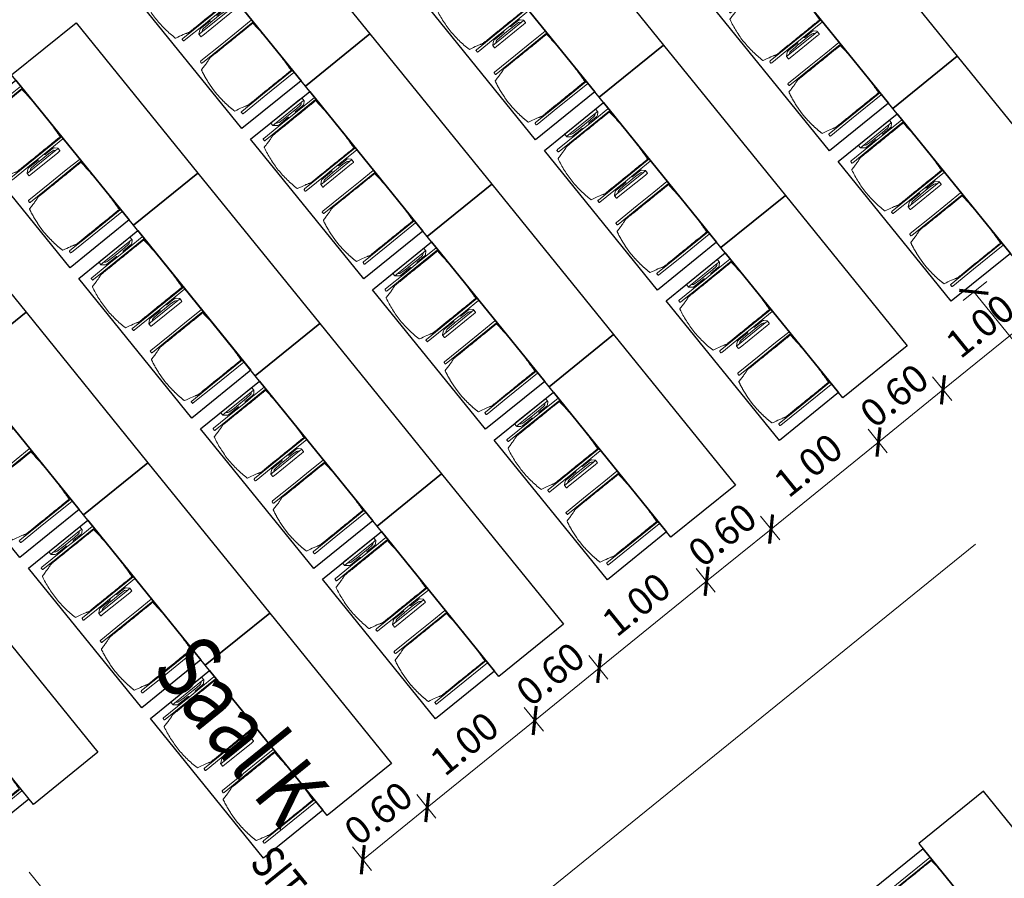
# Model space of a CAD drawing. Units: metres. Extents: x 6095 to 6591, y 343598 to 344172.
# Drawn here: x 6111 to 6118, y 344147 to 344153 of the extents above; entities that cross this region are included whole.
import ezdxf

# ---------------------------------------------------------------- set-up
doc = ezdxf.new("R2010")
doc.units = ezdxf.units.M
doc.header["$LTSCALE"] = 3
doc.header["$PDMODE"] = 35
doc.header["$PDSIZE"] = 0.3
for name, pattern in [('AUSGEZOGEN', [0]), ('MITTE', [2, 1.25, -0.25, 0.25, -0.25]), ('STRICHPUNKT', [7, 5, -1, 0, -1])]:
    doc.linetypes.add(name, pattern=pattern)
doc.layers.get('0').update_dxf_attribs({"linetype": 'CONTINUOUS', "lineweight": 30})
doc.layers.get('Defpoints').update_dxf_attribs({"linetype": 'CONTINUOUS'})
for name, color, linetype, lineweight in [('A_00_Achsen Haupt', 7, 'STRICHPUNKT', 13), ('A_00_Block', 214, 'CONTINUOUS', 0), ('A_03_DS_Deckensprung', 7, 'MITTE', 0), ('A_04_Möblierung_Lose', 7, 'CONTINUOUS', 5), ('A_06_DIM_Kotenschnur', 7, 'CONTINUOUS', 5)]:
    doc.layers.add(name, color=color, linetype=linetype, lineweight=lineweight)
doc.layers.add('A_06_RS_Raumbezeichnung', color=7, linetype='CONTINUOUS')
doc.styles.add('ariel', font='arial.ttf')
doc.styles.get("Standard").update_dxf_attribs({"font": 'simplex.shx'})
doc.dimstyles.get("Standard").update_dxf_attribs({"dimtxt": 0.2, "dimasz": 0.15, "dimexe": 0.1, "dimexo": 0.0225, "dimgap": 0.09, "dimtad": 1, "dimzin": 0, "dimdsep": 46, "dimtxsty": 'Standard', "dimblk": 'ARCHTICK', "dimcen": 0.09, "dimclrd": 256, "dimclre": 256, "dimadec": 0, "dimazin": 0, "dimtfac": 1, "dimtofl": 0, "dimtmove": 0, "dimatfit": 3, "dimldrblk": 'ARCHTICK', "dimfxl": 0.12, "dimfxlon": 1, "dimtolj": 1, "dimtzin": 0, "dimlwd": 5, "dimlwe": 5, "dimarcsym": 0})

# ---------------------------------------------------------------- blocks, each defined once
blk = doc.blocks.new('Grundriss_K')
at = {"layer": 'A_00_Achsen Haupt', "ltscale": 0.5}
blk.add_line((0, 0), (0, -21.2223), dxfattribs=at)
at = {"layer": 'A_03_DS_Deckensprung'}
blk.add_lwpolyline([(-16.2125, -12.9378), (-8.4646, -17.411), (8.4646, -17.411), (16.2125, -12.9378)], dxfattribs=at)
blk = doc.blocks.new('Stuhl (mL) GR')
at = {"layer": 'A_04_Möblierung_Lose', "linetype": 'Continuous'}
for p, q in [((-24.4, 27.96), (-24.4, 47.35)), ((-24.36, 47.78), (-24.39, 47.39)), ((-22.84, 47.98), (-24.16, 47.98)), ((-24.16, 47.98), (-24.16, 47.97)), ((-22.84, 47.98), (-22.84, 47.97)), ((-22.61, 47.39), (-22.64, 47.78)), ((-22.6, 47.35), (-22.6, 27.96)), ((22.6, 0.44), (22.6, 47.35)), ((22.64, 47.78), (22.61, 47.39)), ((24.16, 47.98), (22.84, 47.98)), ((22.84, 47.98), (22.84, 47.97)), ((24.16, 47.98), (24.16, 47.97)), ((24.39, 47.39), (24.36, 47.78)), ((24.4, 47.35), (24.4, 27.96)), ((-29.9, 34.68), (-29.9, 36.09)), ((-27.55, 36.26), (-29.77, 36.26)), ((-27.6, 34.68), (-27.6, 36.2)), ((-27.24, 36.04), (-25.56, 33.97)), ((-22, 40.62), (-22, 39.8)), ((22, 40.71), (22, 39.9)), ((27.24, 36.04), (25.56, 33.97)), ((29.77, 36.26), (27.55, 36.26)), ((27.6, 34.68), (27.6, 36.2)), ((29.9, 34.68), (29.9, 36.09)), ((-29.9, 9.47), (-29.9, 34.68)), ((-27.6, 9.47), (-27.6, 34.68)), ((-27.34, 33.18), (-27.6, 33.44)), ((-26.2, 26.52), (-26.45, 31.41)), ((-25.1, 32.79), (-25.1, 24.2)), ((25.1, 32.79), (25.1, 31.93)), ((25.1, 31.93), (25.1, 24.2)), ((26.2, 26.52), (26.45, 31.41)), ((27.34, 33.18), (27.6, 33.44)), ((27.6, 9.47), (27.6, 34.68)), ((29.9, 9.47), (29.9, 34.68)), ((-26.2, 24.2), (-26.2, 26.52)), ((-26.2, 15.3), (-26.2, 24.2)), ((-25.1, 24.2), (-25.1, 24)), ((-25.1, 24), (-25.1, 23.93)), ((-24.8, 23.63), (-24.4, 23.63)), ((-24.4, 25.51), (-24.4, 27.96)), ((-24.4, 15.98), (-24.4, 25.51)), ((-22.6, 27.96), (-22.6, 0.44)), ((24.4, 27.96), (24.4, 25.51)), ((24.4, 25.51), (24.4, 15.98)), ((24.8, 23.63), (24.4, 23.63)), ((25.1, 24.2), (25.1, 24)), ((25.1, 24), (25.1, 23.93)), ((26.2, 24.2), (26.2, 26.52)), ((26.2, 24), (26.2, 24.2)), ((26.2, 15.3), (26.2, 24)), ((-26.45, 11.41), (-26.2, 15.3)), ((-25.1, 17.38), (-25.1, 17.33)), ((-25.1, 17.33), (-25.1, 17.17)), ((-25.1, 17.17), (-25.1, 10.99)), ((-24.8, 17.68), (-24.4, 17.68)), ((-24.4, 12.57), (-24.4, 15.98)), ((24.8, 17.68), (24.4, 17.68)), ((24.4, 15.98), (24.4, 12.57)), ((25.1, 17.38), (25.1, 17.17)), ((25.1, 17.17), (25.1, 10.99)), ((26.45, 11.41), (26.2, 15.3)), ((-29.9, 7.85), (-29.9, 9.47)), ((-29.58, 7.45), (-27.42, 7.45)), ((-27.6, 9.79), (-27.34, 9.99)), ((-27.6, 7.67), (-27.6, 9.47)), ((-25.56, 9.14), (-27.16, 7.57)), ((-25.1, 10.99), (-25.1, 10.09)), ((-24.4, 0.44), (-24.4, 12.57)), ((24.4, 12.57), (24.4, 0.44)), ((25.1, 10.99), (25.1, 10.09)), ((25.56, 9.14), (27.16, 7.57)), ((27.6, 9.79), (27.34, 9.99)), ((27.42, 7.45), (29.58, 7.45)), ((27.6, 7.67), (27.6, 9.47)), ((29.9, 7.85), (29.9, 9.47)), ((-24.39, 0.38), (-24.37, 0.24)), ((-24.17, 0.06), (-24.17, 0.07)), ((-24.17, 0.06), (-22.83, 0.06)), ((-22.83, 0.06), (-22.83, 0.07)), ((-22.63, 0.24), (-22.61, 0.38)), ((22.61, 0.38), (22.63, 0.24)), ((22.83, 0.06), (22.83, 0.07)), ((22.83, 0.06), (24.17, 0.06)), ((24.17, 0.06), (24.17, 0.07)), ((24.37, 0.24), (24.39, 0.38))]:
    blk.add_line(p, q, dxfattribs=at)
at = {"layer": 'A_04_Möblierung_Lose'}
for points in [[(-24.39, 47.39), (-24.4, 47.35)], [(-22.61, 47.39), (-22.6, 47.35)], [(22.61, 47.39), (22.6, 47.35)], [(24.4, 47.35), (24.39, 47.39)], [(-24.39, 0.38), (-24.4, 0.44)], [(-22.61, 0.38), (-22.6, 0.44)], [(22.6, 0.44), (22.61, 0.38)], [(24.39, 0.38), (24.4, 0.44)]]:
    blk.add_lwpolyline(points, dxfattribs=at)
at = {"layer": 'A_04_Möblierung_Lose', "linetype": 'Continuous'}
for centre, major_axis, ratio, start_param, end_param in [((-27.52, 34.46), (0.11, -1.8), 0.412192, 2.618158, 2.867609), ((27.52, 34.46), (0.11, 1.8), 0.412192, 0.273984, 0.523435), ((-34.45, 31.3), (8, 0), 0.513216, 0.026437, 0.475695), ((-31.1, 32.79), (6, 0), 0.513216, 0, 0.394791), ((31.1, 32.79), (6, 0), 0.513216, 2.746802, 3.141593), ((34.45, 31.3), (8, 0), 0.513216, 2.665897, 3.115155), ((-24.8, 23.93), (0.3, 0), 0.992397, 3.141593, 4.712389), ((24.8, 23.93), (-0.3, 0), 0.992397, 1.570796, 3.141593), ((-24.8, 17.38), (-0.3, 0), 0.992397, 4.712389, 6.283185), ((24.8, 17.38), (0.3, 0), 0.992397, 0, 1.570796), ((-29.69, 9.25), (0.15, -1.8), 0.508472, 6.169443, 6.239649), ((-27.52, 9.25), (0.11, -1.8), 0.412192, 6.259426, 6.626764), ((-34.45, 11.49), (8, 0), 0.409378, 5.80749, 6.256748), ((-31.1, 10.09), (6, 0), 0.409378, 5.888394, 6.283185), ((31.1, 10.09), (6, 0), 0.409378, 3.141593, 3.536384), ((34.45, 11.49), (8, 0), 0.409378, 3.16803, 3.617288), ((27.52, 9.25), (0.11, 1.8), 0.412192, 2.798014, 3.165352), ((29.69, 9.25), (0.15, 1.8), 0.508472, 3.185129, 3.255335)]:
    blk.add_ellipse(centre, major_axis=major_axis, ratio=ratio, start_param=start_param, end_param=end_param, dxfattribs=at)
for points, knots in [([(-19.18, 50.99), (-19.42, 49.97), (-19.66, 48.92), (-20.14, 46.93), (-20.38, 45.97), (-20.85, 44.26), (-21.08, 43.5), (-21.37, 42.63), (-21.42, 42.47), (-21.51, 42.23), (-21.54, 42.16), (-21.59, 42.02), (-21.62, 41.96), (-21.68, 41.83), (-21.7, 41.76), (-21.76, 41.57), (-21.79, 41.45), (-21.88, 41.09), (-21.94, 40.92), (-22, 40.62)], [0, 0, 0, 0, 0.25, 0.25, 0.5, 0.5, 0.75, 0.75, 0.8125, 0.8125, 0.84375, 0.84375, 0.875, 0.875, 0.90625, 0.90625, 0.9375, 0.9375, 1, 1, 1, 1]), ([(-19.18, 50.99), (-19.18, 51), (-19.17, 51.01), (-19.14, 51.04), (-19.13, 51.05), (-19.08, 51.07), (-19.06, 51.08), (-19, 51.11), (-18.97, 51.12), (-18.92, 51.13), (-18.91, 51.13), (-18.9, 51.14)], [0, 0, 0, 0, 0.224004, 0.224004, 0.447802, 0.447802, 0.675436, 0.675436, 0.911307, 0.911307, 1, 1, 1, 1]), ([(18.89, 51.27), (17.34, 51.65), (15.79, 51.96), (12.65, 52.5), (11.08, 52.72), (7.92, 53.08), (6.34, 53.22), (3.16, 53.43), (1.57, 53.5), (-1.6, 53.48), (-3.19, 53.4), (-6.36, 53.17), (-7.95, 53.02), (-11.1, 52.64), (-12.67, 52.41), (-15.8, 51.85), (-17.35, 51.53), (-18.9, 51.14)], [0, 0, 0, 0, 0.125, 0.125, 0.25, 0.25, 0.375, 0.375, 0.5, 0.5, 0.625, 0.625, 0.75, 0.75, 0.875, 0.875, 1, 1, 1, 1]), ([(18.89, 51.27), (18.92, 51.26), (18.95, 51.26), (19, 51.24), (19.03, 51.23), (19.09, 51.2), (19.11, 51.19), (19.15, 51.17), (19.16, 51.16), (19.17, 51.14), (19.17, 51.14), (19.17, 51.13)], [0, 0, 0, 0, 0.185773, 0.185773, 0.427403, 0.427403, 0.668474, 0.668474, 0.90083, 0.90083, 1, 1, 1, 1]), ([(22, 40.71), (21.94, 41.04), (21.88, 41.23), (21.79, 41.58), (21.76, 41.7), (21.7, 41.89), (21.67, 41.96), (21.62, 42.08), (21.59, 42.13), (21.54, 42.27), (21.51, 42.34), (21.42, 42.58), (21.37, 42.75), (21.08, 43.63), (20.85, 44.38), (20.14, 46.95), (19.66, 49.11), (19.17, 51.13)], [0, 0, 0, 0, 0.0625, 0.0625, 0.09375, 0.09375, 0.125, 0.125, 0.15625, 0.15625, 0.1875, 0.1875, 0.25, 0.25, 0.5, 0.5, 1, 1, 1, 1]), ([(-29.78, 36.26), (-29.8, 36.26), (-29.82, 36.26), (-29.88, 36.22), (-29.9, 36.17), (-29.9, 36.09)], [0, 0, 0, 0, 0.288851, 0.288851, 1, 1, 1, 1]), ([(-22, 39.8), (-22, 39.68), (-22, 39.54), (-22, 39.17), (-22, 38.94), (-22, 38.38), (-22, 38.04), (-22, 37.31), (-22, 36.89), (-22, 36.04), (-22, 35.61), (-22, 34.76), (-22, 34.33), (-22, 33.05), (-22, 32.2), (-22, 27.95), (-22, 24.55), (-22, 19.45), (-22, 17.76), (-22, 14.36), (-22, 12.67), (-22, 10.12), (-22, 9.27), (-22, 7.57), (-22, 6.72), (-22, 5.45), (-22, 5.02), (-22, 4.16), (-22, 3.73), (-22, 3.12), (-22, 2.92), (-22, 2.53), (-22, 2.33), (-22, 1.77), (-22, 1.43), (-22, 1.12)], [0, 0, 0, 0, 0.03125, 0.03125, 0.0625, 0.0625, 0.09375, 0.09375, 0.125, 0.125, 0.15625, 0.15625, 0.1875, 0.1875, 0.25, 0.25, 0.5, 0.5, 0.625, 0.625, 0.75, 0.75, 0.8125, 0.8125, 0.875, 0.875, 0.90625, 0.90625, 0.9375, 0.9375, 0.953125, 0.953125, 0.96875, 0.96875, 1, 1, 1, 1]), ([(22, 1.12), (22, 1.43), (22, 1.77), (22, 2.33), (22, 2.52), (22, 2.92), (22, 3.12), (22, 3.73), (22, 4.16), (22, 5.02), (22, 5.44), (22, 7.57), (22, 9.27), (22, 12.66), (22, 14.35), (22, 17.74), (22, 19.44), (22, 22.83), (22, 24.53), (22, 27.07), (22, 27.92), (22, 29.61), (22, 30.46), (22, 32.16), (22, 33.01), (22, 34.28), (22, 34.71), (22, 35.56), (22, 35.99), (22, 36.83), (22, 37.25), (22, 38.01), (22, 38.35), (22, 38.95), (22, 39.2), (22, 39.61), (22, 39.77), (22, 39.9)], [0, 0, 0, 0, 0.03125, 0.03125, 0.046875, 0.046875, 0.0625, 0.0625, 0.09375, 0.09375, 0.125, 0.125, 0.25, 0.25, 0.375, 0.375, 0.5, 0.5, 0.625, 0.625, 0.6875, 0.6875, 0.75, 0.75, 0.8125, 0.8125, 0.84375, 0.84375, 0.875, 0.875, 0.90625, 0.90625, 0.9375, 0.9375, 0.96875, 0.96875, 1, 1, 1, 1]), ([(29.78, 36.26), (29.8, 36.26), (29.82, 36.26), (29.88, 36.22), (29.9, 36.17), (29.9, 36.09)], [0, 0, 0, 0, 0.288851, 0.288851, 1, 1, 1, 1]), ([(-29.9, 7.85), (-29.9, 7.73), (-29.88, 7.64), (-29.8, 7.5), (-29.73, 7.46), (-29.64, 7.45)], [0, 0, 0, 0, 0.5, 0.5, 1, 1, 1, 1]), ([(29.9, 7.85), (29.9, 7.73), (29.88, 7.64), (29.8, 7.5), (29.73, 7.46), (29.64, 7.45)], [0, 0, 0, 0, 0.5, 0.5, 1, 1, 1, 1]), ([(-22, 1.12), (-22, 1.1), (-21.99, 1.08), (-21.97, 1.03), (-21.96, 1.01), (-21.91, 0.97), (-21.89, 0.96), (-21.83, 0.93), (-21.8, 0.92), (-21.76, 0.92), (-21.75, 0.91), (-21.74, 0.91)], [0, 0, 0, 0, 0.234724, 0.234724, 0.469461, 0.469461, 0.704013, 0.704013, 0.938475, 0.938475, 1, 1, 1, 1]), ([(-21.74, 0.91), (-19.94, 0.74), (-18.13, 0.63), (-14.51, 0.41), (-12.7, 0.33), (-9.08, 0.17), (-7.27, 0.09), (-3.63, 0), (-1.82, 0), (1.82, 0), (3.64, 0), (7.27, 0.09), (9.08, 0.17), (12.71, 0.33), (14.52, 0.42), (17.23, 0.58), (18.13, 0.64), (19.94, 0.76), (20.84, 0.83), (21.74, 0.91)], [0, 0, 0, 0, 0.125, 0.125, 0.25, 0.25, 0.375, 0.375, 0.5, 0.5, 0.625, 0.625, 0.75, 0.75, 0.875, 0.875, 0.9375, 0.9375, 1, 1, 1, 1]), ([(21.74, 0.91), (21.77, 0.92), (21.81, 0.92), (21.87, 0.94), (21.89, 0.96), (21.94, 0.99), (21.96, 1.01), (21.99, 1.06), (22, 1.08), (22, 1.11), (22, 1.12), (22, 1.12)], [0, 0, 0, 0, 0.234448, 0.234448, 0.468896, 0.468896, 0.703347, 0.703347, 0.937838, 0.937838, 1, 1, 1, 1])]:
    blk.add_open_spline(points, degree=3, knots=knots, dxfattribs=at)
for points in [[(-24.16, 47.97), (-24.17, 47.97), (-24.19, 47.97), (-24.21, 47.96), (-24.24, 47.95), (-24.27, 47.94), (-24.29, 47.92), (-24.31, 47.9), (-24.33, 47.88), (-24.34, 47.85), (-24.35, 47.83), (-24.36, 47.8), (-24.36, 47.78), (-24.36, 47.77)], [(-22.64, 47.77), (-22.64, 47.78), (-22.64, 47.8), (-22.65, 47.83), (-22.66, 47.85), (-22.67, 47.88), (-22.69, 47.9), (-22.71, 47.92), (-22.73, 47.94), (-22.76, 47.95), (-22.79, 47.96), (-22.81, 47.97), (-22.83, 47.97), (-22.84, 47.97)], [(22.84, 47.97), (22.83, 47.97), (22.81, 47.97), (22.79, 47.96), (22.76, 47.95), (22.73, 47.94), (22.71, 47.92), (22.69, 47.9), (22.67, 47.88), (22.66, 47.85), (22.65, 47.83), (22.64, 47.8), (22.64, 47.78), (22.64, 47.77)], [(24.36, 47.77), (24.36, 47.78), (24.36, 47.8), (24.35, 47.83), (24.34, 47.85), (24.33, 47.88), (24.31, 47.9), (24.29, 47.92), (24.27, 47.94), (24.24, 47.95), (24.21, 47.96), (24.19, 47.97), (24.17, 47.97), (24.16, 47.97)], [(-27.6, 36.2), (-27.6, 36.28), (-27.54, 36.28), (-27.42, 36.2)], [(27.6, 36.2), (27.6, 36.28), (27.54, 36.28), (27.42, 36.2)], [(-27.42, 7.45), (-27.54, 7.45), (-27.6, 7.52), (-27.6, 7.67)], [(27.42, 7.45), (27.54, 7.45), (27.6, 7.52), (27.6, 7.67)], [(-24.37, 0.27), (-24.37, 0.26), (-24.37, 0.24), (-24.36, 0.21), (-24.35, 0.18), (-24.34, 0.16), (-24.32, 0.13), (-24.3, 0.11), (-24.28, 0.1), (-24.25, 0.08), (-24.22, 0.07), (-24.2, 0.07), (-24.18, 0.07), (-24.17, 0.07)], [(-22.83, 0.07), (-22.82, 0.07), (-22.8, 0.07), (-22.77, 0.07), (-22.75, 0.08), (-22.72, 0.1), (-22.7, 0.11), (-22.68, 0.13), (-22.66, 0.16), (-22.65, 0.18), (-22.64, 0.21), (-22.63, 0.24), (-22.63, 0.26), (-22.63, 0.27)], [(22.63, 0.27), (22.63, 0.26), (22.63, 0.24), (22.64, 0.21), (22.65, 0.18), (22.66, 0.16), (22.68, 0.13), (22.7, 0.11), (22.72, 0.1), (22.75, 0.08), (22.78, 0.07), (22.8, 0.07), (22.82, 0.07), (22.83, 0.07)], [(24.17, 0.07), (24.18, 0.07), (24.2, 0.07), (24.23, 0.07), (24.25, 0.08), (24.28, 0.1), (24.3, 0.11), (24.32, 0.13), (24.34, 0.16), (24.35, 0.18), (24.36, 0.21), (24.37, 0.24), (24.37, 0.26), (24.37, 0.27)]]:
    blk.add_open_spline(points, degree=3, dxfattribs=at)
blk = doc.blocks.new('Stuhl (oL) GR')
at = {"linetype": 'Continuous'}
for p, q in [((-24.4, 27.96), (-24.4, 47.35)), ((-24.36, 47.79), (-24.39, 47.39)), ((-22.84, 47.98), (-24.16, 47.98)), ((-24.16, 47.98), (-24.16, 47.98)), ((-22.84, 47.98), (-22.84, 47.98)), ((22.6, 27.96), (22.6, 47.35)), ((22.64, 47.79), (22.61, 47.39)), ((24.16, 47.98), (22.84, 47.98)), ((22.84, 47.98), (22.84, 47.98)), ((24.16, 47.98), (24.16, 47.98)), ((24.39, 47.39), (24.36, 47.79)), ((-22, 40.62), (-22, 39.8)), ((22, 40.71), (22, 39.9)), ((-24.4, 12.58), (-24.4, 27.96)), ((22.6, 0.44), (22.6, 27.96)), ((24.4, 27.96), (24.4, 0.44)), ((-24.4, 0.44), (-24.4, 12.58)), ((-24.39, 0.39), (-24.37, 0.25)), ((-24.17, 0.07), (-22.83, 0.07)), ((-24.17, 0.07), (-24.17, 0.07)), ((-22.83, 0.07), (-22.83, 0.07)), ((22.61, 0.39), (22.63, 0.25)), ((22.83, 0.07), (24.17, 0.07)), ((22.83, 0.07), (22.83, 0.07)), ((24.17, 0.07), (24.17, 0.07)), ((24.37, 0.25), (24.39, 0.39))]:
    blk.add_line(p, q, dxfattribs=at)
for points in [[(18.89, 51.27), (18.6, 51.34), (18.31, 51.41), (18.02, 51.48), (17.73, 51.54), (17.44, 51.61), (17.15, 51.67), (16.86, 51.73), (16.56, 51.79), (16.27, 51.85), (15.98, 51.91), (15.69, 51.96), (15.39, 52.02), (15.1, 52.07), (14.81, 52.12), (14.51, 52.18), (14.22, 52.23), (13.93, 52.28), (13.63, 52.33), (13.34, 52.37), (13.04, 52.42), (12.75, 52.47), (12.46, 52.51), (12.16, 52.56), (11.87, 52.6), (11.57, 52.64), (11.28, 52.68), (10.98, 52.72), (10.69, 52.76), (10.39, 52.79), (10.09, 52.83), (9.8, 52.87), (9.5, 52.9), (9.21, 52.93), (8.91, 52.97), (8.61, 53), (8.32, 53.03), (8.02, 53.06), (7.72, 53.09), (7.43, 53.11), (7.13, 53.14), (6.83, 53.17), (6.53, 53.19), (6.24, 53.22), (5.94, 53.24), (5.64, 53.26), (5.34, 53.28), (5.05, 53.31), (4.75, 53.33), (4.45, 53.35), (4.15, 53.36), (3.85, 53.38), (3.56, 53.4), (3.26, 53.41), (2.96, 53.43), (2.66, 53.44), (2.37, 53.45), (2.07, 53.46), (1.77, 53.47), (1.47, 53.48), (1.18, 53.48), (0.88, 53.49), (0.58, 53.49), (0.28, 53.49), (-0.01, 53.49), (-0.31, 53.49), (-0.61, 53.48), (-0.91, 53.48), (-1.2, 53.47), (-1.5, 53.46), (-1.8, 53.45), (-2.1, 53.44), (-2.39, 53.43), (-2.69, 53.41), (-2.99, 53.4), (-3.29, 53.38), (-3.58, 53.36), (-3.88, 53.35), (-4.18, 53.33), (-4.48, 53.31), (-4.77, 53.29), (-5.07, 53.26), (-5.37, 53.24), (-5.67, 53.22), (-5.96, 53.19), (-6.26, 53.17), (-6.56, 53.14), (-6.86, 53.12), (-7.15, 53.09), (-7.45, 53.06), (-7.75, 53.03), (-8.04, 53), (-8.34, 52.97), (-8.64, 52.94), (-8.93, 52.9), (-9.23, 52.87), (-9.52, 52.83), (-9.82, 52.8), (-10.12, 52.76), (-10.41, 52.72), (-10.71, 52.68), (-11, 52.64), (-11.3, 52.6), (-11.59, 52.56), (-11.89, 52.52), (-12.18, 52.47), (-12.47, 52.43), (-12.77, 52.38), (-13.06, 52.33), (-13.36, 52.28), (-13.65, 52.23), (-13.94, 52.18), (-14.24, 52.13), (-14.53, 52.08), (-14.82, 52.02), (-15.11, 51.97), (-15.41, 51.91), (-15.7, 51.86), (-15.99, 51.8), (-16.28, 51.74), (-16.57, 51.68), (-16.86, 51.61), (-17.16, 51.55), (-17.45, 51.48), (-17.74, 51.42), (-18.03, 51.35), (-18.32, 51.28), (-18.61, 51.21), (-18.9, 51.14)], [(-22.64, 47.79), (-22.61, 47.39), (-22.6, 47.35), (-22.6, 27.96), (-22.6, 0.44), (-22.61, 0.39), (-22.63, 0.25)], [(22.61, 47.39), (22.6, 47.35)], [(24.39, 47.39), (24.4, 47.35)], [(24.4, 47.35), (24.4, 27.96)], [(-24.39, 0.39), (-24.4, 0.44)], [(22.61, 0.39), (22.6, 0.44)], [(24.39, 0.39), (24.4, 0.44)]]:
    blk.add_lwpolyline(points, dxfattribs=at)
blk.add_lwpolyline([(-24.39, 47.39), (-24.4, 47.35)])
for points, knots in [([(-19.18, 50.99), (-19.42, 49.97), (-19.66, 48.92), (-20.14, 46.93), (-20.38, 45.97), (-20.85, 44.26), (-21.08, 43.5), (-21.37, 42.63), (-21.42, 42.47), (-21.51, 42.23), (-21.54, 42.16), (-21.59, 42.02), (-21.62, 41.96), (-21.68, 41.83), (-21.7, 41.76), (-21.76, 41.57), (-21.79, 41.45), (-21.88, 41.09), (-21.94, 40.92), (-22, 40.62)], [0, 0, 0, 0, 0.25, 0.25, 0.5, 0.5, 0.75, 0.75, 0.8125, 0.8125, 0.84375, 0.84375, 0.875, 0.875, 0.90625, 0.90625, 0.9375, 0.9375, 1, 1, 1, 1]), ([(-19.18, 50.99), (-19.18, 51), (-19.17, 51.01), (-19.14, 51.04), (-19.13, 51.05), (-19.08, 51.07), (-19.06, 51.08), (-19, 51.11), (-18.97, 51.12), (-18.92, 51.13), (-18.91, 51.13), (-18.9, 51.14)], [0, 0, 0, 0, 0.224004, 0.224004, 0.447802, 0.447802, 0.675436, 0.675436, 0.911307, 0.911307, 1, 1, 1, 1]), ([(18.89, 51.27), (18.92, 51.26), (18.95, 51.26), (19, 51.24), (19.03, 51.23), (19.09, 51.2), (19.11, 51.19), (19.15, 51.17), (19.16, 51.16), (19.17, 51.14), (19.17, 51.14), (19.17, 51.13)], [0, 0, 0, 0, 0.185773, 0.185773, 0.427403, 0.427403, 0.668474, 0.668474, 0.90083, 0.90083, 1, 1, 1, 1]), ([(22, 40.71), (21.94, 41.04), (21.88, 41.23), (21.79, 41.58), (21.76, 41.7), (21.7, 41.89), (21.67, 41.96), (21.62, 42.08), (21.59, 42.13), (21.54, 42.27), (21.51, 42.34), (21.42, 42.58), (21.37, 42.75), (21.08, 43.63), (20.85, 44.38), (20.14, 46.95), (19.66, 49.11), (19.17, 51.13)], [0, 0, 0, 0, 0.0625, 0.0625, 0.09375, 0.09375, 0.125, 0.125, 0.15625, 0.15625, 0.1875, 0.1875, 0.25, 0.25, 0.5, 0.5, 1, 1, 1, 1]), ([(-22, 39.8), (-22, 39.68), (-22, 39.54), (-22, 39.17), (-22, 38.94), (-22, 38.38), (-22, 38.04), (-22, 37.31), (-22, 36.89), (-22, 36.04), (-22, 35.61), (-22, 34.76), (-22, 34.33), (-22, 33.05), (-22, 32.2), (-22, 27.95), (-22, 24.55), (-22, 19.45), (-22, 17.76), (-22, 14.36), (-22, 12.67), (-22, 10.12), (-22, 9.27), (-22, 7.57), (-22, 6.72), (-22, 5.45), (-22, 5.02), (-22, 4.16), (-22, 3.73), (-22, 3.12), (-22, 2.92), (-22, 2.53), (-22, 2.33), (-22, 1.77), (-22, 1.43), (-22, 1.12)], [0, 0, 0, 0, 0.03125, 0.03125, 0.0625, 0.0625, 0.09375, 0.09375, 0.125, 0.125, 0.15625, 0.15625, 0.1875, 0.1875, 0.25, 0.25, 0.5, 0.5, 0.625, 0.625, 0.75, 0.75, 0.8125, 0.8125, 0.875, 0.875, 0.90625, 0.90625, 0.9375, 0.9375, 0.953125, 0.953125, 0.96875, 0.96875, 1, 1, 1, 1]), ([(22, 1.12), (22, 1.43), (22, 1.77), (22, 2.33), (22, 2.52), (22, 2.92), (22, 3.12), (22, 3.73), (22, 4.16), (22, 5.02), (22, 5.44), (22, 7.57), (22, 9.27), (22, 12.66), (22, 14.35), (22, 17.74), (22, 19.44), (22, 22.83), (22, 24.53), (22, 27.07), (22, 27.92), (22, 29.61), (22, 30.46), (22, 32.16), (22, 33.01), (22, 34.28), (22, 34.71), (22, 35.56), (22, 35.99), (22, 36.83), (22, 37.25), (22, 38.01), (22, 38.35), (22, 38.95), (22, 39.2), (22, 39.61), (22, 39.77), (22, 39.9)], [0, 0, 0, 0, 0.03125, 0.03125, 0.046875, 0.046875, 0.0625, 0.0625, 0.09375, 0.09375, 0.125, 0.125, 0.25, 0.25, 0.375, 0.375, 0.5, 0.5, 0.625, 0.625, 0.6875, 0.6875, 0.75, 0.75, 0.8125, 0.8125, 0.84375, 0.84375, 0.875, 0.875, 0.90625, 0.90625, 0.9375, 0.9375, 0.96875, 0.96875, 1, 1, 1, 1]), ([(-22, 1.12), (-22, 1.1), (-21.99, 1.08), (-21.97, 1.03), (-21.96, 1.01), (-21.91, 0.97), (-21.89, 0.96), (-21.83, 0.93), (-21.8, 0.92), (-21.76, 0.92), (-21.75, 0.91), (-21.74, 0.91)], [0, 0, 0, 0, 0.234724, 0.234724, 0.469461, 0.469461, 0.704013, 0.704013, 0.938475, 0.938475, 1, 1, 1, 1]), ([(-21.74, 0.91), (-19.94, 0.74), (-18.13, 0.63), (-14.51, 0.41), (-12.7, 0.33), (-9.08, 0.17), (-7.27, 0.09), (-3.63, 0), (-1.82, 0), (1.82, 0), (3.64, 0), (7.27, 0.09), (9.08, 0.17), (12.71, 0.33), (14.52, 0.42), (17.23, 0.58), (18.13, 0.64), (19.94, 0.76), (20.84, 0.83), (21.74, 0.91)], [0, 0, 0, 0, 0.125, 0.125, 0.25, 0.25, 0.375, 0.375, 0.5, 0.5, 0.625, 0.625, 0.75, 0.75, 0.875, 0.875, 0.9375, 0.9375, 1, 1, 1, 1]), ([(21.74, 0.91), (21.77, 0.92), (21.81, 0.92), (21.87, 0.94), (21.89, 0.96), (21.94, 0.99), (21.96, 1.01), (21.99, 1.06), (22, 1.08), (22, 1.11), (22, 1.12), (22, 1.12)], [0, 0, 0, 0, 0.234448, 0.234448, 0.468896, 0.468896, 0.703347, 0.703347, 0.937838, 0.937838, 1, 1, 1, 1])]:
    blk.add_open_spline(points, degree=3, knots=knots, dxfattribs=at)
for points in [[(-24.16, 47.98), (-24.17, 47.98), (-24.19, 47.97), (-24.21, 47.97), (-24.24, 47.96), (-24.27, 47.95), (-24.29, 47.93), (-24.31, 47.91), (-24.33, 47.89), (-24.34, 47.86), (-24.35, 47.83), (-24.36, 47.81), (-24.36, 47.79), (-24.36, 47.78)], [(-22.64, 47.78), (-22.64, 47.79), (-22.64, 47.81), (-22.65, 47.83), (-22.66, 47.86), (-22.67, 47.89), (-22.69, 47.91), (-22.71, 47.93), (-22.73, 47.95), (-22.76, 47.96), (-22.79, 47.97), (-22.81, 47.97), (-22.83, 47.98), (-22.84, 47.98)], [(22.84, 47.98), (22.83, 47.98), (22.81, 47.97), (22.79, 47.97), (22.76, 47.96), (22.73, 47.95), (22.71, 47.93), (22.69, 47.91), (22.67, 47.89), (22.66, 47.86), (22.65, 47.83), (22.64, 47.81), (22.64, 47.79), (22.64, 47.78)], [(24.36, 47.78), (24.36, 47.79), (24.36, 47.81), (24.35, 47.83), (24.34, 47.86), (24.33, 47.89), (24.31, 47.91), (24.29, 47.93), (24.27, 47.95), (24.24, 47.96), (24.21, 47.97), (24.19, 47.97), (24.17, 47.98), (24.16, 47.98)], [(-24.37, 0.27), (-24.37, 0.26), (-24.37, 0.24), (-24.36, 0.22), (-24.35, 0.19), (-24.34, 0.16), (-24.32, 0.14), (-24.3, 0.12), (-24.28, 0.1), (-24.25, 0.09), (-24.22, 0.08), (-24.2, 0.07), (-24.18, 0.07), (-24.17, 0.07)], [(-22.83, 0.07), (-22.82, 0.07), (-22.8, 0.07), (-22.77, 0.08), (-22.75, 0.09), (-22.72, 0.1), (-22.7, 0.12), (-22.68, 0.14), (-22.66, 0.16), (-22.65, 0.19), (-22.64, 0.22), (-22.63, 0.24), (-22.63, 0.26), (-22.63, 0.27)], [(22.63, 0.27), (22.63, 0.26), (22.63, 0.24), (22.64, 0.22), (22.65, 0.19), (22.66, 0.16), (22.68, 0.14), (22.7, 0.12), (22.72, 0.1), (22.75, 0.09), (22.78, 0.08), (22.8, 0.07), (22.82, 0.07), (22.83, 0.07)], [(24.17, 0.07), (24.18, 0.07), (24.2, 0.07), (24.23, 0.08), (24.25, 0.09), (24.28, 0.1), (24.3, 0.12), (24.32, 0.14), (24.34, 0.16), (24.35, 0.19), (24.36, 0.22), (24.37, 0.24), (24.37, 0.26), (24.37, 0.27)]]:
    blk.add_open_spline(points, degree=3, dxfattribs=at)
blk = doc.blocks.new('*U81')
at = {"layer": 'A_04_Möblierung_Lose', "color": 30, "lineweight": -3, "true_color": 0xff8c1a}
for points in [[(5, 60), (135, 60), (135, 115), (5, 115)], [(0, 0), (140, 0), (140, 60), (0, 60)]]:
    blk.add_lwpolyline(points, close=True, dxfattribs=at)
at = {"layer": 'A_04_Möblierung_Lose'}
for name, p in [('Stuhl (mL) GR', (34.9, 59.94)), ('Stuhl (oL) GR', (102.7, 59.93))]:
    blk.add_blockref(name, p, dxfattribs=at)
blk = doc.blocks.new('*U80')
at = {"layer": 'A_04_Möblierung_Lose', "color": 30, "lineweight": -3, "true_color": 0xff8c1a}
for points in [[(5, 60), (135, 60), (135, 115), (5, 115)], [(0, 0), (140, 0), (140, 60), (0, 60)]]:
    blk.add_lwpolyline(points, close=True, dxfattribs=at)
at = {"layer": 'A_04_Möblierung_Lose'}
for name, p in [('Stuhl (mL) GR', (34.9, 59.94)), ('Stuhl (oL) GR', (102.7, 59.93))]:
    blk.add_blockref(name, p, dxfattribs=at)
blk = doc.blocks.new('*U82')
at = {"layer": 'A_04_Möblierung_Lose', "color": 30, "lineweight": -3, "true_color": 0xff8c1a}
for points in [[(5, 60), (135, 60), (135, 115), (5, 115)], [(0, 0), (140, 0), (140, 60), (0, 60)]]:
    blk.add_lwpolyline(points, close=True, dxfattribs=at)
at = {"layer": 'A_04_Möblierung_Lose'}
for name, p in [('Stuhl (mL) GR', (34.9, 59.94)), ('Stuhl (oL) GR', (102.7, 59.93))]:
    blk.add_blockref(name, p, dxfattribs=at)
blk = doc.blocks.new('*U84')
at = {"layer": 'A_04_Möblierung_Lose', "color": 30, "lineweight": -3, "true_color": 0xff8c1a}
for points in [[(5, 60), (135, 60), (135, 115), (5, 115)], [(0, 0), (140, 0), (140, 60), (0, 60)]]:
    blk.add_lwpolyline(points, close=True, dxfattribs=at)
at = {"layer": 'A_04_Möblierung_Lose'}
for name, p in [('Stuhl (mL) GR', (34.9, 59.94)), ('Stuhl (oL) GR', (102.7, 59.93))]:
    blk.add_blockref(name, p, dxfattribs=at)
blk = doc.blocks.new('_ArchTick')
at = {"color": 0, "linetype": 'ByBlock', "const_width": 0.15}
blk.add_lwpolyline([(-0.5, -0.5), (0.5, 0.5)], dxfattribs=at)
blk = doc.blocks.new('*D88')
at = {"layer": 'A_06_DIM_Kotenschnur', "lineweight": 5, "transparency": 16777216}
for p, q in [((-1.1348, -14.88), (-0.9148, -14.88)), ((-1.0148, -15.48), (-1.0148, -14.88)), ((-1.1348, -15.48), (-0.9148, -15.48))]:
    blk.add_line(p, q, dxfattribs=at)
at = {"layer": 'Defpoints', "color": 0, "transparency": 16777216}
for p in [(-1.425, -14.88), (-1.0148, -14.88), (-1.425, -15.48)]:
    blk.add_point(p, dxfattribs=at)
at = {"layer": 'A_06_DIM_Kotenschnur', "lineweight": 5, "transparency": 16777216, "xscale": 0.15, "yscale": 0.15, "zscale": 0.15}
for p, rotation in [((-1.0148, -14.88), 90), ((-1.0148, -15.48), 270)]:
    blk.add_blockref('_ArchTick', p, dxfattribs=dict(at, rotation=rotation))
at = {"layer": 'A_06_DIM_Kotenschnur', "color": 0, "transparency": 16777216, "insert": (-1.2048, -15.18), "char_height": 0.2, "attachment_point": 5, "rotation": 90}
blk.add_mtext('\\A1;0.60', dxfattribs=at)
blk = doc.blocks.new('*D89')
at = {"layer": 'A_06_DIM_Kotenschnur', "lineweight": 5, "transparency": 16777216}
for p, q in [((-1.1348, -13.88), (-0.9148, -13.88)), ((-1.0148, -14.88), (-1.0148, -13.88)), ((-1.1348, -14.88), (-0.9148, -14.88))]:
    blk.add_line(p, q, dxfattribs=at)
at = {"layer": 'Defpoints', "color": 0, "transparency": 16777216}
for p in [(-1.425, -13.88), (-1.0148, -13.88), (-1.425, -14.88)]:
    blk.add_point(p, dxfattribs=at)
at = {"layer": 'A_06_DIM_Kotenschnur', "lineweight": 5, "transparency": 16777216, "xscale": 0.15, "yscale": 0.15, "zscale": 0.15}
for p, rotation in [((-1.0148, -13.88), 90), ((-1.0148, -14.88), 270)]:
    blk.add_blockref('_ArchTick', p, dxfattribs=dict(at, rotation=rotation))
at = {"layer": 'A_06_DIM_Kotenschnur', "color": 0, "transparency": 16777216, "insert": (-1.2048, -14.38), "char_height": 0.2, "attachment_point": 5, "rotation": 90}
blk.add_mtext('\\A1;1.00', dxfattribs=at)
blk = doc.blocks.new('*D90')
at = {"layer": 'A_06_DIM_Kotenschnur', "lineweight": 5, "transparency": 16777216}
for p, q in [((-1.1348, -13.28), (-0.9148, -13.28)), ((-1.0148, -13.88), (-1.0148, -13.28)), ((-1.1348, -13.88), (-0.9148, -13.88))]:
    blk.add_line(p, q, dxfattribs=at)
at = {"layer": 'Defpoints', "color": 0, "transparency": 16777216}
for p in [(-1.425, -13.28), (-1.0148, -13.28), (-1.425, -13.88)]:
    blk.add_point(p, dxfattribs=at)
at = {"layer": 'A_06_DIM_Kotenschnur', "lineweight": 5, "transparency": 16777216, "xscale": 0.15, "yscale": 0.15, "zscale": 0.15}
for p, rotation in [((-1.0148, -13.28), 90), ((-1.0148, -13.88), 270)]:
    blk.add_blockref('_ArchTick', p, dxfattribs=dict(at, rotation=rotation))
at = {"layer": 'A_06_DIM_Kotenschnur', "color": 0, "transparency": 16777216, "insert": (-1.2048, -13.58), "char_height": 0.2, "attachment_point": 5, "rotation": 90}
blk.add_mtext('\\A1;0.60', dxfattribs=at)
blk = doc.blocks.new('*D91')
at = {"layer": 'A_06_DIM_Kotenschnur', "lineweight": 5, "transparency": 16777216}
for p, q in [((-1.1348, -12.28), (-0.9148, -12.28)), ((-1.0148, -13.28), (-1.0148, -12.28)), ((-1.1348, -13.28), (-0.9148, -13.28))]:
    blk.add_line(p, q, dxfattribs=at)
at = {"layer": 'Defpoints', "color": 0, "transparency": 16777216}
for p in [(-1.425, -12.28), (-1.0148, -12.28), (-1.425, -13.28)]:
    blk.add_point(p, dxfattribs=at)
at = {"layer": 'A_06_DIM_Kotenschnur', "lineweight": 5, "transparency": 16777216, "xscale": 0.15, "yscale": 0.15, "zscale": 0.15}
for p, rotation in [((-1.0148, -12.28), 90), ((-1.0148, -13.28), 270)]:
    blk.add_blockref('_ArchTick', p, dxfattribs=dict(at, rotation=rotation))
at = {"layer": 'A_06_DIM_Kotenschnur', "color": 0, "transparency": 16777216, "insert": (-1.2048, -12.78), "char_height": 0.2, "attachment_point": 5, "rotation": 90}
blk.add_mtext('\\A1;1.00', dxfattribs=at)
blk = doc.blocks.new('*D92')
at = {"layer": 'A_06_DIM_Kotenschnur', "lineweight": 5, "transparency": 16777216}
for p, q in [((-1.1348, -11.68), (-0.9148, -11.68)), ((-1.0148, -12.28), (-1.0148, -11.68)), ((-1.1348, -12.28), (-0.9148, -12.28))]:
    blk.add_line(p, q, dxfattribs=at)
at = {"layer": 'Defpoints', "color": 0, "transparency": 16777216}
for p in [(-1.425, -11.68), (-1.0148, -11.68), (-1.425, -12.28)]:
    blk.add_point(p, dxfattribs=at)
at = {"layer": 'A_06_DIM_Kotenschnur', "lineweight": 5, "transparency": 16777216, "xscale": 0.15, "yscale": 0.15, "zscale": 0.15}
for p, rotation in [((-1.0148, -11.68), 90), ((-1.0148, -12.28), 270)]:
    blk.add_blockref('_ArchTick', p, dxfattribs=dict(at, rotation=rotation))
at = {"layer": 'A_06_DIM_Kotenschnur', "color": 0, "transparency": 16777216, "insert": (-1.2048, -11.98), "char_height": 0.2, "attachment_point": 5, "rotation": 90}
blk.add_mtext('\\A1;0.60', dxfattribs=at)
blk = doc.blocks.new('*D93')
at = {"layer": 'A_06_DIM_Kotenschnur', "lineweight": 5, "transparency": 16777216}
for p, q in [((-1.1348, -10.68), (-0.9148, -10.68)), ((-1.0148, -11.68), (-1.0148, -10.68)), ((-1.1348, -11.68), (-0.9148, -11.68))]:
    blk.add_line(p, q, dxfattribs=at)
at = {"layer": 'Defpoints', "color": 0, "transparency": 16777216}
for p in [(-1.425, -10.68), (-1.0148, -10.68), (-1.425, -11.68)]:
    blk.add_point(p, dxfattribs=at)
at = {"layer": 'A_06_DIM_Kotenschnur', "lineweight": 5, "transparency": 16777216, "xscale": 0.15, "yscale": 0.15, "zscale": 0.15}
for p, rotation in [((-1.0148, -10.68), 90), ((-1.0148, -11.68), 270)]:
    blk.add_blockref('_ArchTick', p, dxfattribs=dict(at, rotation=rotation))
at = {"layer": 'A_06_DIM_Kotenschnur', "color": 0, "transparency": 16777216, "insert": (-1.2048, -11.18), "char_height": 0.2, "attachment_point": 5, "rotation": 90}
blk.add_mtext('\\A1;1.00', dxfattribs=at)
blk = doc.blocks.new('*D94')
at = {"layer": 'A_06_DIM_Kotenschnur', "lineweight": 5, "transparency": 16777216}
for p, q in [((-1.1348, -10.08), (-0.9148, -10.08)), ((-1.0148, -10.68), (-1.0148, -10.08)), ((-1.1348, -10.68), (-0.9148, -10.68))]:
    blk.add_line(p, q, dxfattribs=at)
at = {"layer": 'Defpoints', "color": 0, "transparency": 16777216}
for p in [(-1.425, -10.08), (-1.0148, -10.08), (-1.425, -10.68)]:
    blk.add_point(p, dxfattribs=at)
at = {"layer": 'A_06_DIM_Kotenschnur', "lineweight": 5, "transparency": 16777216, "xscale": 0.15, "yscale": 0.15, "zscale": 0.15}
for p, rotation in [((-1.0148, -10.08), 90), ((-1.0148, -10.68), 270)]:
    blk.add_blockref('_ArchTick', p, dxfattribs=dict(at, rotation=rotation))
at = {"layer": 'A_06_DIM_Kotenschnur', "color": 0, "transparency": 16777216, "insert": (-1.2048, -10.38), "char_height": 0.2, "attachment_point": 5, "rotation": 90}
blk.add_mtext('\\A1;0.60', dxfattribs=at)
blk = doc.blocks.new('*D95')
at = {"layer": 'A_06_DIM_Kotenschnur', "lineweight": 5, "transparency": 16777216}
for p, q in [((-1.1348, -9.08), (-0.9148, -9.08)), ((-1.0148, -10.08), (-1.0148, -9.08)), ((-1.1348, -10.08), (-0.9148, -10.08))]:
    blk.add_line(p, q, dxfattribs=at)
at = {"layer": 'Defpoints', "color": 0, "transparency": 16777216}
for p in [(-1.425, -9.08), (-1.0148, -9.08), (-1.425, -10.08)]:
    blk.add_point(p, dxfattribs=at)
at = {"layer": 'A_06_DIM_Kotenschnur', "lineweight": 5, "transparency": 16777216, "xscale": 0.15, "yscale": 0.15, "zscale": 0.15}
for p, rotation in [((-1.0148, -9.08), 90), ((-1.0148, -10.08), 270)]:
    blk.add_blockref('_ArchTick', p, dxfattribs=dict(at, rotation=rotation))
at = {"layer": 'A_06_DIM_Kotenschnur', "color": 0, "transparency": 16777216, "insert": (-1.2048, -9.58), "char_height": 0.2, "attachment_point": 5, "rotation": 90}
blk.add_mtext('\\A1;1.00', dxfattribs=at)
blk = doc.blocks.new('*D100')
at = {"layer": 'A_06_DIM_Kotenschnur', "lineweight": 5, "transparency": 16777216}
for p, q in [((-1.425, -9.3402), (-1.425, -9.5602)), ((1.425, -9.3402), (1.425, -9.5602)), ((-1.425, -9.4602), (1.425, -9.4602))]:
    blk.add_line(p, q, dxfattribs=at)
at = {"layer": 'Defpoints', "color": 0, "transparency": 16777216}
for p in [(-1.425, -9.08), (1.425, -9.08), (1.425, -9.4602)]:
    blk.add_point(p, dxfattribs=at)
at = {"layer": 'A_06_DIM_Kotenschnur', "lineweight": 5, "transparency": 16777216, "xscale": 0.15, "yscale": 0.15, "zscale": 0.15, "rotation": 180}
blk.add_blockref('_ArchTick', (-1.425, -9.4602), dxfattribs=at)
at = {"layer": 'A_06_DIM_Kotenschnur', "lineweight": 5, "transparency": 16777216, "xscale": 0.15, "yscale": 0.15, "zscale": 0.15}
blk.add_blockref('_ArchTick', (1.425, -9.4602), dxfattribs=at)
at = {"layer": 'A_06_DIM_Kotenschnur', "color": 0, "transparency": 16777216, "insert": (0.0481, -9.2702), "char_height": 0.2, "attachment_point": 5}
blk.add_mtext('\\A1;2.85', dxfattribs=at)
blk = doc.blocks.new('K_Tischb.')
at = {"layer": 'A_04_Möblierung_Lose', "lineweight": -3}
for name, p, xscale, yscale, zscale, rotation in [('*U80', (-4.225, -8.48), -0.01000000000000001, 0.009999999999999995, 0.00999999999999999, 179.9999999999999), ('*U81', (-2.825, -8.48), -0.01000000000000001, 0.009999999999999995, 0.00999999999999999, 179.9999999999999), ('*U82', (-5.625, -10.08), -0.01000000000000001, 0.009999999999999995, 0.00999999999999999, 179.9999999999999), ('*U80', (-4.225, -10.08), -0.01000000000000001, 0.009999999999999995, 0.00999999999999999, 179.9999999999999), ('*U81', (-2.825, -10.08), -0.01000000000000001, 0.009999999999999995, 0.00999999999999999, 179.9999999999999), ('*U84', (-7.025, -11.68), -0.01000000000000001, 0.01000000000000001, 0.00999999999999999, 179.9999999999999), ('*U82', (-5.625, -11.68), -0.01000000000000001, 0.009999999999999995, 0.00999999999999999, 179.9999999999999), ('*U80', (-4.225, -11.68), -0.01000000000000001, 0.009999999999999995, 0.00999999999999999, 179.9999999999999), ('*U81', (-2.825, -11.68), -0.01000000000000001, 0.009999999999999995, 0.00999999999999999, 179.9999999999999), ('*U81', (2.825, -11.68), 0.01, 0.01, 0.01, 179.9999999948833), ('*U84', (-7.025, -13.28), -0.01000000000000001, 0.01000000000000001, 0.00999999999999999, 179.9999999999999), ('*U82', (-5.625, -13.28), -0.01000000000000001, 0.009999999999999995, 0.00999999999999999, 179.9999999999999), ('*U80', (-4.225, -13.28), -0.01000000000000001, 0.009999999999999995, 0.00999999999999999, 179.9999999999999), ('*U81', (-2.825, -13.28), -0.01000000000000001, 0.009999999999999995, 0.00999999999999999, 179.9999999999999), ('*U84', (-7.025, -14.88), -0.01000000000000001, 0.01000000000000001, 0.00999999999999999, 179.9999999999999), ('*U82', (-5.625, -14.88), -0.01000000000000001, 0.009999999999999995, 0.00999999999999999, 179.9999999999999), ('*U80', (-4.225, -14.88), -0.01000000000000001, 0.009999999999999995, 0.00999999999999999, 179.9999999999999), ('*U81', (-2.825, -14.88), -0.01000000000000001, 0.009999999999999995, 0.00999999999999999, 179.9999999999999), ('*U80', (-4.225, -16.48), -0.01000000000000001, 0.009999999999999995, 0.00999999999999999, 179.9999999999999)]:
    blk.add_blockref(name, p, dxfattribs=dict(at, xscale=xscale, yscale=yscale, zscale=zscale, rotation=rotation))
at = {"layer": 'A_06_RS_Raumbezeichnung', "insert": (-5.0539, -15.334), "char_height": 0.476, "attachment_point": 1, "line_spacing_factor": 0.9, "style": 'ariel'}
blk.add_mtext_dynamic_manual_height_columns('\\pi4.2124;{\\W0.8;Saal K}', width=9.967211, gutter_width=12.5, heights=[0], dxfattribs=at)
at = {"layer": 'A_06_RS_Raumbezeichnung', "insert": (0.0554, -15.8988), "char_height": 0.3, "attachment_point": 2, "rotation": 359.96746, "line_spacing_factor": 0.9, "style": 'ariel'}
blk.add_mtext_dynamic_manual_height_columns('\\A1;{\\H0.8x;\\W0.8;SITZPLÄTZE PARLAMENT-\\P\\pt5.1;BESTUHLUNG:  214}', width=6.759767, gutter_width=12.5, heights=[0], dxfattribs=at)
at = {"layer": 'A_06_DIM_Kotenschnur'}
for base, p1, p2, picture, middle in [((-1.0148, -9.08), (-1.425, -10.08), (-1.425, -9.08), '*D95', (-1.2048, -9.58)), ((-1.0148, -10.68), (-1.425, -11.68), (-1.425, -10.68), '*D93', (-1.2048, -11.18)), ((-1.0148, -12.28), (-1.425, -13.28), (-1.425, -12.28), '*D91', (-1.2048, -12.78)), ((-1.0148, -13.88), (-1.425, -14.88), (-1.425, -13.88), '*D89', (-1.2048, -14.38))]:
    dim = blk.add_linear_dim(base=base, p1=p1, p2=p2, angle=90, dimstyle='Standard', override={"dimtmove": 1}, dxfattribs=at)
    dim.commit()
    dim.dimension.update_dxf_attribs({"geometry": picture, "text_midpoint": middle})
for base, p1, p2, angle, picture, middle in [((1.425, -9.4602), (-1.425, -9.08), (1.425, -9.08), 0, '*D100', (0.0481, -9.4602)), ((-1.0148, -14.88), (-1.425, -15.48), (-1.425, -14.88), 90, '*D88', (-1.0148, -15.18))]:
    dim = blk.add_linear_dim(base=base, p1=p1, p2=p2, angle=angle, dimstyle='Standard', dxfattribs=at)
    dim.commit()
    dim.dimension.update_dxf_attribs({"geometry": picture, "text_midpoint": middle, "dimtype": 128})
for base, p1, p2, picture, middle in [((-1.0148, -10.08), (-1.425, -10.68), (-1.425, -10.08), '*D94', (-1.0148, -10.38)), ((-1.0148, -11.68), (-1.425, -12.28), (-1.425, -11.68), '*D92', (-1.0148, -11.98)), ((-1.0148, -13.28), (-1.425, -13.88), (-1.425, -13.28), '*D90', (-1.0148, -13.58))]:
    dim = blk.add_linear_dim(base=base, p1=p1, p2=p2, angle=90, dimstyle='Standard', override={"dimtmove": 1}, dxfattribs=at)
    dim.commit()
    dim.dimension.update_dxf_attribs({"geometry": picture, "text_midpoint": middle, "dimtype": 128})

msp = doc.modelspace()

# ---------------------------------------------------------------- block references
at = {"layer": 'A_00_Block', "linetype": 'AUSGEZOGEN', "rotation": 309.0093813622794}
msp.add_blockref('Grundriss_K', (6125.6707, 344156.1337), dxfattribs=at)
at = {"layer": 'A_04_Möblierung_Lose', "linetype": 'AUSGEZOGEN', "rotation": 309.0093813622794}
msp.add_blockref('K_Tischb.', (6125.6707, 344156.1337), dxfattribs=at)

doc.saveas('drawing.dxf')
